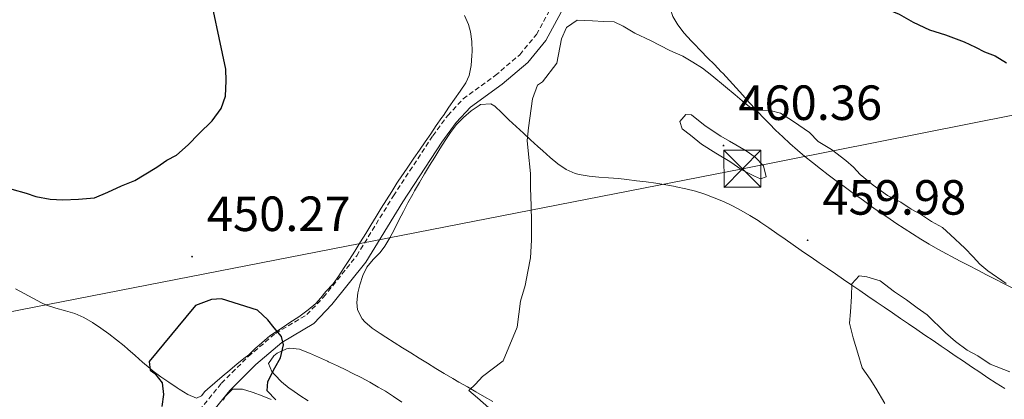
# Model space of a CAD drawing. Units: metres. Extents: x 644479 to 648996, y 4711034 to 4714098.
# Drawn here: x 646115 to 646314, y 4712388 to 4712465 of the extents above; entities that cross this region are included whole.
import ezdxf
from ezdxf.enums import TextEntityAlignment as Align

# ---------------------------------------------------------------- set-up
doc = ezdxf.new("R2010")
doc.units = ezdxf.units.M
doc.header["$MEASUREMENT"] = 0
doc.linetypes.add('TRAZOS', pattern=[0.75, 0.5, -0.25])
doc.linetypes.add('TRAZOSX2', pattern=[1.5, 1, -0.5])
for name, color, linetype, lineweight in [('Carátula', 7, 'Continuous', 5), ('Level 21', 1, 'TRAZOS', 0), ('Level 32', 19, 'Continuous', 0), ('Level 36', 92, 'Continuous', 0), ('Level 4', 36, 'Continuous', 30), ('Level 41', 39, 'Continuous', 0), ('Level 5', 36, 'Continuous', 0), ('Level 7', 19, 'Continuous', 0)]:
    doc.layers.add(name, color=color, linetype=linetype, lineweight=lineweight)
doc.styles.add('Arial', font='ARIAL.TTF', dxfattribs={"height": 0.2})

# ---------------------------------------------------------------- blocks, each defined once
blk = doc.blocks.new('5TME')
at = {"layer": 'Carátula', "color": 250, "linetype": 'Continuous', "lineweight": 5}
for p, q in [((-3.74, 3.74), (3.75, -3.76)), ((3.72, 3.78), (-3.71, -3.8))]:
    blk.add_line(p, q, dxfattribs=at)
at = {"layer": 'Carátula', "color": 250, "linetype": 'Continuous', "lineweight": 5, "flags": 128}
blk.add_lwpolyline([(-3.74, -3.76), (3.75, -3.76), (3.75, 3.74), (-3.74, 3.74), (-3.71, -3.8)], dxfattribs=at)
blk = doc.blocks.new('5PATER')
at = {"layer": 'Carátula', "linetype": 'Continuous', "lineweight": 5}
h = blk.add_hatch(color=250, dxfattribs=at)
edge = h.paths.add_edge_path()
edge.add_ellipse((0, 0), major_axis=(-1.33, -1.34), ratio=0.999422, start_angle=0, end_angle=360)

msp = doc.modelspace()

# ---------------------------------------------------------------- linework, layer by layer
at = {"layer": 'Level 21', "color": 19, "linetype": 'TRAZOSX2', "lineweight": 0}
msp.add_polyline3d([(646116.66, 4712327.45, 440.5), (646121.51, 4712333.43, 440.78), (646124.72, 4712336.51, 441.43), (646127.8, 4712340.21, 442.2), (646133.29, 4712348.46, 443.53), (646136.38, 4712354.23, 444.16), (646139.04, 4712360.24, 444.58), (646146.95, 4712380.51, 447.03), (646149.98, 4712385.04, 447.63), (646155.41, 4712391.69, 448.59), (646160.85, 4712397.11, 449.38), (646166.36, 4712401.78, 449.91), (646172.71, 4712405.58, 450.57), (646176.09, 4712409.11, 451.04), (646182.82, 4712417.52, 451.8), (646190.26, 4712429.66, 452.49), (646198.25, 4712441.83, 452.85), (646201.27, 4712445.94, 453.05), (646204.39, 4712449.32, 453.37), (646210.91, 4712454.03, 454.02), (646215.87, 4712458.27, 454.14), (646219.27, 4712462.38, 454.49), (646222.45, 4712468.31, 454.05)], dxfattribs=at)
at = {"layer": 'Level 21', "color": 19, "linetype": 'Continuous', "lineweight": 0}
msp.add_polyline3d([(646118.9, 4712326.48, 440.57), (646123.17, 4712331.9, 440.78), (646126.37, 4712334.98, 441.43), (646129.6, 4712338.86, 442.2), (646135.22, 4712347.31, 443.53), (646138.4, 4712353.24, 444.16), (646141.11, 4712359.38, 444.58), (646148.95, 4712379.46, 447.03), (646151.79, 4712383.69, 447.63), (646157.08, 4712390.18, 448.59), (646162.38, 4712395.45, 449.38), (646167.67, 4712399.94, 449.91), (646174.13, 4712403.8, 450.57), (646177.78, 4712407.63, 451.04), (646184.66, 4712416.22, 451.8), (646192.16, 4712428.45, 452.49), (646200.1, 4712440.55, 452.85), (646203.01, 4712444.5, 453.05), (646205.89, 4712447.63, 453.37), (646212.3, 4712452.26, 454.02), (646217.48, 4712456.69, 454.14), (646221.14, 4712461.12, 454.49), (646224.25, 4712466.9, 454.05)], dxfattribs=at)
at = {"layer": 'Level 32', "color": 6, "linetype": 'Continuous', "lineweight": 0, "ltscale": 0.5}
msp.add_polyline3d([(647710.2, 4712749.86, 455.37), (647567.13, 4712754.53, 453.91), (647370.96, 4712694.14, 451.98), (647226.68, 4712623.95, 449.46), (647043.19, 4712588.11, 444.99), (646928.85, 4712565.87, 442.61), (646781.76, 4712537.01, 444.13), (646645.49, 4712510.33, 442.24), (646525.03, 4712486.88, 451.31), (646371.3, 4712457, 445.38), (646260.99, 4712435.15, 460.03), (646097.31, 4712403.2, 451.01), (645892.02, 4712363.35, 432.06), (645801.42, 4712345.81, 434.39)], dxfattribs=at)
at = {"layer": 'Level 36', "color": 92, "linetype": 'Continuous', "lineweight": 0}
for points in [[(646265.1, 4712445.68, 455.39), (646263.74, 4712447.14, 455.27), (646262.39, 4712448.61, 455.12), (646261.05, 4712450.09, 454.95), (646259.71, 4712451.56, 454.77), (646258.37, 4712453.03, 454.58), (646257.01, 4712454.49, 454.38), (646256.7, 4712454.82, 454.33), (646255.33, 4712456.25, 454.14), (646253.94, 4712457.66, 453.94), (646252.54, 4712459.07, 453.74), (646251.15, 4712460.51, 453.54), (646250.61, 4712461.09, 453.46), (646249.21, 4712462.65, 453.26), (646247.9, 4712464.31, 453.05), (646246.89, 4712466.03, 452.85), (646246.42, 4712467.49, 452.68), (646247.05, 4712469.31, 452.52), (646247.8, 4712470.27, 452.43), (646249.27, 4712471.62, 452.01)], [(646204.7, 4712466.24, 453.59), (646205.48, 4712464.39, 453.6), (646205.89, 4712462.93, 453.59), (646206.18, 4712460.94, 453.57), (646206.21, 4712458.94, 453.54), (646206.16, 4712458.09, 453.52), (646206.01, 4712456.06, 453.47), (646205.63, 4712454.06, 453.4), (646204.92, 4712452.55, 453.34), (646203.79, 4712450.9, 453.24), (646202.66, 4712449.25, 453.13), (646201.52, 4712447.61, 453.02), (646200.39, 4712445.97, 452.92), (646200.09, 4712445.53, 452.9), (646198.96, 4712443.89, 452.83), (646197.83, 4712442.24, 452.76), (646196.7, 4712440.59, 452.7), (646195.56, 4712438.95, 452.63), (646194.43, 4712437.3, 452.57), (646193.3, 4712435.65, 452.5), (646192.17, 4712434, 452.44), (646192.1, 4712433.9, 452.43), (646190.99, 4712432.24, 452.36), (646189.91, 4712430.56, 452.29), (646188.84, 4712428.87, 452.22), (646187.79, 4712427.17, 452.15), (646186.75, 4712425.46, 452.07), (646185.71, 4712423.75, 452), (646184.66, 4712422.05, 451.91), (646183.61, 4712420.36, 451.82), (646183.49, 4712420.16, 451.81), (646182.42, 4712418.47, 451.69), (646181.36, 4712416.79, 451.53), (646180.28, 4712415.11, 451.35), (646179.18, 4712413.45, 451.16), (646178.04, 4712411.81, 451), (646176.56, 4712410.25, 450.87), (646175.53, 4712408.99, 450.75), (646174.52, 4712407.86, 450.67), (646172.96, 4712406.59, 450.55), (646171.38, 4712405.36, 450.43), (646171.09, 4712405.13, 450.41), (646169.27, 4712403.96, 450.28), (646167.91, 4712403.03, 450.21), (646165.23, 4712401.32, 450.05), (646163.05, 4712399.37, 449.91), (646162.25, 4712398.69, 449.82), (646160.99, 4712397.43, 449.75), (646160.19, 4712396.87, 449.63), (646158.63, 4712395.63, 449.5), (646157.09, 4712394.36, 449.34), (646155.57, 4712393.07, 449.17)], [(646197.16, 4712395.72, 453.58), (646195.47, 4712396.77, 453.39), (646193.78, 4712397.82, 453.2), (646192.1, 4712398.89, 453.01), (646190.41, 4712399.95, 452.83), (646188.72, 4712401.02, 452.64), (646187.58, 4712401.74, 452.52), (646185.96, 4712402.82, 452.34), (646184.45, 4712404.12, 452.21), (646183.92, 4712404.72, 452.18), (646182.99, 4712406.57, 452.13), (646182.82, 4712408.03, 452.12), (646183.02, 4712410.01, 452.07), (646183.43, 4712411.65, 452.08), (646184.08, 4712413.55, 452.19), (646184.89, 4712415.19, 452.3), (646186.16, 4712416.75, 452.41), (646187.58, 4712418.18, 452.53), (646188.53, 4712419.44, 452.61), (646189.51, 4712421.17, 452.71), (646190.45, 4712422.94, 452.78), (646191.37, 4712424.71, 452.83), (646192.29, 4712426.49, 452.88), (646193.21, 4712428.27, 452.93), (646194.17, 4712430.02, 452.99), (646194.53, 4712430.66, 453.02), (646195.53, 4712432.38, 453.11), (646196.55, 4712434.1, 453.22), (646197.58, 4712435.8, 453.34), (646198.63, 4712437.49, 453.46), (646199.69, 4712439.17, 453.59), (646200.78, 4712440.86, 453.7), (646201.85, 4712442.47, 453.8), (646203.07, 4712444.09, 453.84), (646204.47, 4712445.56, 453.82), (646206.01, 4712446.87, 453.8), (646207.65, 4712448, 453.84), (646207.94, 4712448.18, 453.86), (646209.99, 4712448.31, 454.06), (646210.79, 4712447.85, 454.14), (646212.23, 4712446.46, 454.22), (646213.66, 4712445.07, 454.35), (646215.15, 4712443.7, 454.62), (646216.61, 4712442.35, 454.88), (646218.07, 4712441.02, 455.16), (646219.54, 4712439.69, 455.42), (646220.54, 4712438.78, 455.6), (646222.04, 4712437.44, 455.87), (646223.61, 4712436.14, 456.15), (646225.27, 4712435.02, 456.41), (646227.07, 4712434.2, 456.66), (646227.94, 4712433.96, 456.76), (646229.91, 4712433.63, 456.96), (646231.9, 4712433.43, 457.15), (646233.88, 4712433.29, 457.34), (646235.87, 4712433.15, 457.53), (646237.56, 4712432.97, 457.69), (646239.53, 4712432.72, 457.9), (646241.51, 4712432.47, 458.12), (646243.48, 4712432.2, 458.33), (646245.45, 4712431.9, 458.52), (646247.41, 4712431.55, 458.65), (646247.57, 4712431.52, 458.66), (646249.53, 4712431.1, 458.75), (646251.46, 4712430.58, 458.84), (646253.38, 4712429.97, 458.93), (646255.27, 4712429.28, 459.02), (646257.14, 4712428.5, 459.11), (646258.96, 4712427.65, 459.2), (646260.75, 4712426.72, 459.29), (646262.49, 4712425.71, 459.38), (646264.19, 4712424.64, 459.47), (646264.7, 4712424.29, 459.5), (646266.35, 4712423.15, 459.59), (646268, 4712422.01, 459.68), (646269.64, 4712420.87, 459.77), (646271.27, 4712419.73, 459.86), (646272.91, 4712418.59, 459.95), (646274.56, 4712417.46, 460.04), (646274.9, 4712417.23, 460.06), (646276.55, 4712416.1, 460.13), (646278.2, 4712414.97, 460.17), (646279.85, 4712413.84, 460.19), (646281.5, 4712412.71, 460.19), (646283.15, 4712411.58, 460.18), (646284.8, 4712410.45, 460.18), (646286.43, 4712409.33, 460.18), (646288.09, 4712408.21, 460.19), (646289.74, 4712407.08, 460.21), (646291.39, 4712405.95, 460.22), (646293.04, 4712404.82, 460.23), (646294.69, 4712403.7, 460.24), (646296.35, 4712402.57, 460.24), (646298, 4712401.44, 460.25), (646299.65, 4712400.31, 460.26), (646301.3, 4712399.19, 460.27), (646302.49, 4712398.38, 460.28), (646304.14, 4712397.25, 460.28), (646305.79, 4712396.13, 460.28), (646307.44, 4712395.02, 460.28), (646309.1, 4712393.91, 460.27)], [(646315.81, 4712410.95, 454.39), (646314.03, 4712411.86, 454.42), (646312.25, 4712412.77, 454.46), (646310.47, 4712413.68, 454.49), (646308.69, 4712414.59, 454.53), (646306.91, 4712415.52, 454.57), (646305.14, 4712416.44, 454.61), (646303.37, 4712417.38, 454.65), (646302.37, 4712417.91, 454.68), (646300.61, 4712418.87, 454.72), (646298.88, 4712419.87, 454.77), (646297.17, 4712420.89, 454.83), (646295.47, 4712421.94, 454.89), (646293.79, 4712423.02, 454.95), (646292.12, 4712424.12, 455.01), (646290.46, 4712425.24, 455.07), (646288.81, 4712426.37, 455.13), (646287.17, 4712427.52, 455.19), (646285.54, 4712428.69, 455.25), (646283.91, 4712429.86, 455.31), (646283.25, 4712430.34, 455.33), (646281.62, 4712431.53, 455.38), (646280, 4712432.72, 455.44), (646278.4, 4712433.92, 455.49), (646276.81, 4712435.15, 455.53), (646275.23, 4712436.39, 455.57), (646273.68, 4712437.65, 455.6), (646272.15, 4712438.93, 455.61), (646270.64, 4712440.25, 455.61), (646269.17, 4712441.6, 455.59), (646267.73, 4712442.98, 455.54), (646266.48, 4712444.24, 455.49), (646265.1, 4712445.68, 455.39)], [(646155.57, 4712393.07, 449.17), (646154.06, 4712391.77, 449), (646152.56, 4712390.45, 448.84), (646152.03, 4712389.99, 448.79), (646151.38, 4712389.12, 448.76), (646150.34, 4712388.63, 448.82), (646148.57, 4712389.42, 448.93), (646146.82, 4712390.48, 449.04), (646146.41, 4712390.75, 449.07), (646144.73, 4712391.87, 449.29), (646143.12, 4712393, 449.64), (646141.55, 4712394.16, 449.99), (646140.93, 4712394.66, 450.1), (646139.41, 4712395.94, 450.33), (646137.94, 4712397.28, 450.54), (646136.45, 4712398.61, 450.72), (646135.72, 4712399.23, 450.78), (646134.17, 4712400.49, 450.9), (646132.58, 4712401.7, 451), (646130.96, 4712402.86, 451.1), (646129.28, 4712403.96, 451.19), (646127.54, 4712404.99, 451.28), (646125.71, 4712405.8, 451.38), (646123.79, 4712406.38, 451.47), (646121.85, 4712406.9, 451.56), (646119.95, 4712407.53, 451.61), (646118.94, 4712407.99, 451.62), (646117.16, 4712408.91, 451.62), (646115.4, 4712409.85, 451.6), (646113.64, 4712410.8, 451.57)], [(646173, 4712388.13, 450.41), (646171.33, 4712389.23, 450.35), (646169.66, 4712390.34, 450.3), (646169.13, 4712390.69, 450.28), (646167.6, 4712391.94, 450.23), (646166.22, 4712393.4, 450.2), (646165.65, 4712394.06, 450.18), (646164.96, 4712395.67, 450.06), (646166.06, 4712397.25, 450.13), (646166.73, 4712397.79, 450.18), (646168.57, 4712398.67, 450.36), (646169.28, 4712398.78, 450.43), (646171.25, 4712398.57, 450.73), (646171.38, 4712398.53, 450.74)], [(646171.38, 4712398.53, 450.74), (646173.23, 4712397.77, 450.93), (646175.06, 4712396.99, 451.04), (646176.88, 4712396.17, 451.09), (646177.12, 4712396.05, 451.09), (646178.93, 4712395.2, 451.06), (646180.73, 4712394.33, 451.01), (646181.91, 4712393.75, 450.99), (646183.7, 4712392.84, 450.99), (646185.46, 4712391.89, 450.99), (646187.2, 4712390.9, 451.02), (646188.63, 4712390.06, 451.09), (646190.31, 4712388.99, 451.2), (646191.95, 4712387.84, 451.33)], [(646210.44, 4712387.95, 455.23), (646208.72, 4712388.94, 455), (646207, 4712389.94, 454.77), (646205.27, 4712390.93, 454.54), (646203.55, 4712391.92, 454.32), (646202.28, 4712392.66, 454.17), (646200.56, 4712393.66, 453.97), (646198.86, 4712394.69, 453.78), (646197.16, 4712395.72, 453.58)], [(646309.1, 4712393.91, 460.27), (646310.77, 4712392.81, 460.25), (646312.45, 4712391.72, 460.22), (646314.16, 4712390.64, 460.19)], [(646155.81, 4712388.22, 448.71), (646156.23, 4712389.06, 448.78), (646157.64, 4712390.49, 448.9), (646157.72, 4712390.51, 448.91), (646159.7, 4712390.48, 449), (646161.67, 4712389.87, 449.09), (646161.82, 4712389.81, 449.09), (646163.68, 4712389.12, 449.33), (646165.52, 4712388.39, 449.66)]]:
    msp.add_polyline3d(points, dxfattribs=at)
at = {"layer": 'Level 4', "color": 36, "linetype": 'Continuous', "lineweight": 30}
for points in [[(646137.85, 4712432.76, 450.01), (646139.73, 4712433.93, 450.01), (646142.29, 4712435.49, 450.01), (646144.32, 4712436.89, 450.01), (646146.28, 4712437.91, 450.01), (646148.68, 4712440.01, 450.01), (646150.85, 4712442.25, 450.01), (646153.55, 4712444.88, 450.01), (646155.33, 4712447.34, 450.01), (646156.2, 4712449.86, 450.01), (646156.38, 4712452.98, 450.01), (646156.27, 4712455.34, 450.01), (646152.47, 4712473.53, 450.01)], [(646279.48, 4712474.76, 450.01), (646282.09, 4712473.28, 450.01), (646284.4, 4712471.5, 450.01), (646286.71, 4712469.78, 450.01), (646289.63, 4712467.78, 450.01), (646292.77, 4712466.46, 450.01), (646295.61, 4712464.83, 450.01), (646298.91, 4712463.29, 450.01), (646302.19, 4712462.28, 450.01), (646305.94, 4712460.89, 450.01), (646308.24, 4712459.79, 450.01), (646310.08, 4712458.83, 450.01), (646312.23, 4712458.03, 450.01), (646314.53, 4712456.62, 450.01)], [(646112.93, 4712430.98, 450.01), (646115.83, 4712430.19, 450.01), (646117.82, 4712429.54, 450.01), (646120.72, 4712428.98, 450.01), (646123.23, 4712428.87, 450.01), (646126.42, 4712428.99, 450.01), (646129.69, 4712429.28, 450.01), (646132.41, 4712430.39, 450.01), (646135.13, 4712431.72, 450.01), (646137.85, 4712432.76, 450.01)], [(646166.41, 4712388.34, 450.01), (646164.71, 4712390.14, 450.01), (646164.83, 4712392.05, 450.01), (646166.23, 4712394.81, 450.01), (646167.41, 4712396.8, 450.01), (646167.98, 4712399.47, 450.01), (646167.57, 4712401.14, 450.01), (646166.1, 4712402.94, 450.01), (646164.78, 4712404.52, 450.01), (646162.69, 4712406.46, 450.01), (646155.43, 4712408.78, 450.01), (646153.38, 4712408.67, 450.01), (646150.12, 4712407.47, 450.01), (646148.19, 4712405.09, 450.01), (646140.73, 4712396.06, 450.01), (646140.98, 4712394.32, 450.01), (646141.91, 4712393.65, 450.01), (646143.38, 4712391.77, 450.01), (646143.65, 4712389.42, 450.01), (646143.31, 4712386.98, 450.01)]]:
    msp.add_polyline3d(points, dxfattribs=at)
at = {"layer": 'Level 5', "color": 36, "linetype": 'Continuous', "lineweight": 0}
for points in [[(646209.6, 4712386.68, 455.01), (646207.28, 4712388.69, 455.01), (646205.58, 4712390.19, 455.01), (646206.93, 4712391.5, 455.01), (646208.35, 4712393.05, 455.01), (646212.48, 4712396.23, 455.01), (646215.34, 4712403.05, 455.01), (646216.01, 4712408.31, 455.01), (646216.95, 4712411.52, 455.01), (646217.51, 4712414.34, 455.01), (646218.08, 4712417.09, 455.01), (646218.25, 4712420.67, 455.01), (646218.26, 4712424.47, 455.01), (646218.21, 4712427.66, 455.01), (646218.07, 4712431.31, 455.01), (646218.03, 4712434.2, 455.01), (646217.57, 4712438.76, 455.01), (646217.39, 4712440.88, 455.01), (646217.65, 4712443.47, 455.01), (646218.47, 4712449.34, 455.01), (646219.49, 4712452.1, 455.01), (646220.46, 4712452.8, 455.01), (646223.37, 4712456.57, 455.01), (646224.35, 4712461.46, 455.01), (646225.31, 4712463.75, 455.01), (646227.49, 4712465.24, 455.01), (646230.61, 4712465.13, 455.01), (646232.81, 4712465.02, 455.01), (646235.02, 4712464.9, 455.01), (646236.86, 4712464.02, 455.01), (646239.17, 4712462.61, 455.01), (646242.39, 4712461.14, 455.01), (646246.3, 4712459.15, 455.01), (646248.9, 4712457.98, 455.01), (646250.98, 4712456.72, 455.01), (646252.9, 4712455.53, 455.01), (646254.82, 4712454.04, 455.01), (646257.6, 4712451.73, 455.01), (646259.53, 4712450.16, 455.01), (646261.45, 4712448.52, 455.01), (646263.3, 4712447.03, 455.01), (646266.65, 4712446.93, 455.01), (646268.71, 4712446.43, 455.01), (646271.33, 4712444.73, 455.01), (646274.56, 4712442.5, 455.01), (646276.34, 4712440.7, 455.01), (646279.03, 4712439.07, 455.01), (646281.95, 4712436.84, 455.01), (646283.49, 4712435.49, 455.01), (646284.89, 4712433.99, 455.01), (646287.51, 4712431.83, 455.01), (646290.43, 4712429.75, 455.01), (646293.12, 4712428.35, 455.01), (646295.2, 4712426.94, 455.01), (646297.11, 4712425.98, 455.01), (646299.34, 4712424.49, 455.01), (646301.57, 4712423.24, 455.01), (646303.19, 4712421.74, 455.01), (646306.05, 4712419.05, 455.01), (646307.75, 4712417.33, 455.01), (646309.14, 4712415.83, 455.01), (646310.76, 4712414.49, 455.01), (646314.46, 4712411.89, 455.01)], [(646253.47, 4712443.83, 460.01), (646256.62, 4712441.75, 460.01), (646258.39, 4712440.71, 460.01), (646261.76, 4712438.79, 460.01), (646263.61, 4712437.53, 460.01), (646265.24, 4712435.73, 460.01), (646265.8, 4712433.53, 460.01), (646264.67, 4712433.13, 460.01), (646263.44, 4712433.65, 460.01), (646260.91, 4712434.9, 460.01), (646258.45, 4712436.61, 460.01), (646255.61, 4712438.31, 460.01), (646252.69, 4712440.16, 460.01), (646250.46, 4712441.95, 460.01), (646248.76, 4712443.22, 460.01), (646248.28, 4712444.73, 460.01), (646249.55, 4712446.12, 460.01), (646250.69, 4712446.07, 460.01), (646253.47, 4712443.83, 460.01)], [(646289.83, 4712387.6, 460.01), (646288.03, 4712390.69, 460.01), (646286.86, 4712392.5, 460.01), (646285.3, 4712394.83, 460.01), (646284.41, 4712397.78, 460.01), (646283.45, 4712400.89, 460.01), (646282.72, 4712403.84, 460.01), (646282.91, 4712406.12, 460.01), (646283.08, 4712409.25, 460.01), (646283.19, 4712411.83, 460.01), (646284.69, 4712413.46, 460.01), (646286.21, 4712413.25, 460.01), (646288.89, 4712412.46, 460.01), (646291.82, 4712410.22, 460.01), (646294.28, 4712408.59, 460.01), (646296.43, 4712406.95, 460.01), (646298.43, 4712405.54, 460.01)], [(646298.43, 4712405.54, 460.01), (646302.14, 4712401.87, 460.01), (646304.15, 4712400.16, 460.01), (646306.54, 4712398.37, 460.01), (646308.68, 4712397.26, 460.01), (646311.22, 4712395.56, 460.01), (646315.2, 4712394.02, 460.01)]]:
    msp.add_polyline3d(points, dxfattribs=at)

# ---------------------------------------------------------------- block references
at = {"layer": 'Level 32', "color": 19, "linetype": 'Continuous', "lineweight": 0, "xscale": 0.9999983015004541, "yscale": 0.9999983015004541}
msp.add_blockref('5TME', (646260.99, 4712435.15, 460.03), dxfattribs=at)
at = {"layer": 'Level 7', "color": 19, "linetype": 'Continuous', "lineweight": 0, "xscale": 0.1000007614726202, "yscale": 0.1000007614726202}
for p in [(646257.16, 4712439.85, 460.37), (646274.21, 4712420.66, 459.99), (646149.45, 4712417.34, 450.28)]:
    msp.add_blockref('5PATER', p, dxfattribs=at)

# ---------------------------------------------------------------- texts
at = {"layer": 'Level 41', "color": 19, "linetype": 'Continuous', "lineweight": 0, "style": 'Arial'}
for s, p in [('460.36', (646260.16, 4712442.85, 460.37)), ('459.98', (646277.21, 4712423.66, 459.99)), ('450.27', (646152.45, 4712420.34, 450.28))]:
    msp.add_text(s, height=7, dxfattribs=at).set_placement(p, align=Align.BOTTOM_LEFT)

doc.saveas('drawing.dxf')
